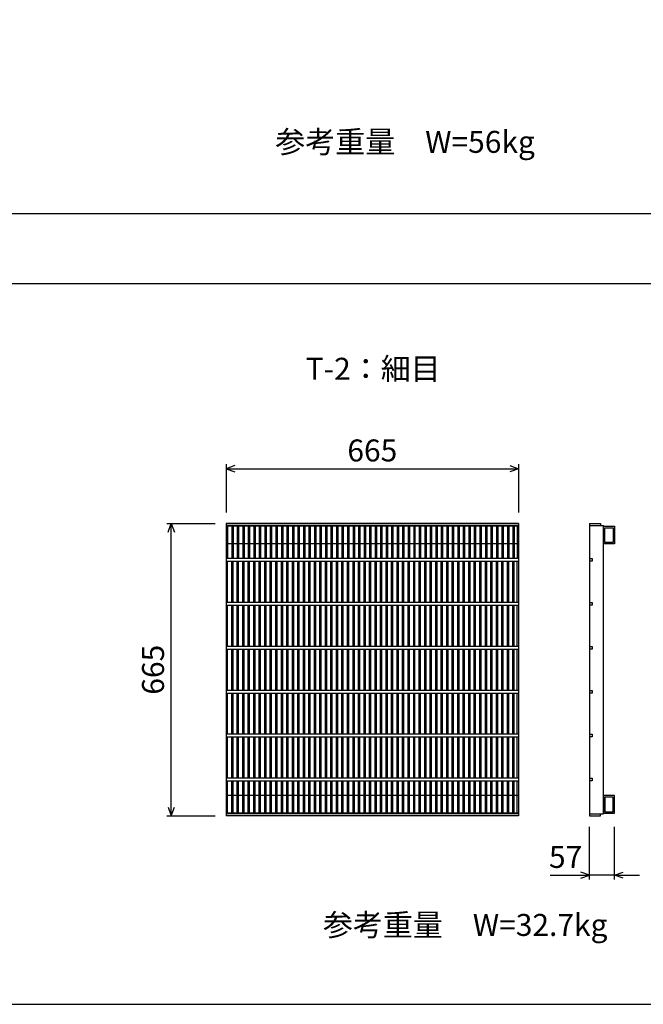
# Model space of a CAD drawing. Extents: x 0 to 25200, y 0 to 17820.
# Drawn here: x 16927 to 18346, y 6037 to 8277 of the extents above; entities that cross this region are included whole.
import ezdxf
from ezdxf.enums import TextEntityAlignment as Align

# ---------------------------------------------------------------- set-up
doc = ezdxf.new("R2010")
doc.units = 0
doc.header["$LTSCALE"] = 30
doc.header["$MEASUREMENT"] = 0
for name, color, linetype in [('DIM', 7, 'CONTINUOUS'), ('HATCH', 6, 'CONTINUOUS'), ('TXT', 7, 'CONTINUOUS')]:
    doc.layers.add(name, color=color, linetype=linetype)

msp = doc.modelspace()

# ---------------------------------------------------------------- linework, layer by layer
at = {"layer": 'DIM', "linetype": 'Continuous'}
for p, q in [((15468.5, 7836.6), (21968.5, 7836.6)), ((15468.5, 7676.6), (21968.5, 7676.6)), ((17396.9, 7265.5), (17396.9, 7155.5)), ((17416.4, 7262.6), (17396.9, 7255.5)), ((18042.5, 7262.6), (18061.9, 7255.5)), ((18061.9, 7265.5), (18061.9, 7155.5)), ((17396.9, 7255.5), (18061.9, 7255.5)), ((17396.9, 7255.5), (17416.4, 7248.4)), ((18061.9, 7255.5), (18042.5, 7248.4)), ((17261.9, 7130.5), (17371.9, 7130.5)), ((17264.8, 7111.1), (17271.9, 7130.5)), ((17271.9, 6465.5), (17271.9, 7130.5)), ((17271.9, 7130.5), (17279, 7111.1)), ((17264.8, 6485), (17271.9, 6465.5)), ((17271.9, 6465.5), (17279, 6485)), ((17261.9, 6465.5), (17371.9, 6465.5)), ((18223.4, 6320.5), (18223.4, 6440.5)), ((18280.4, 6320.5), (18280.4, 6440.5)), ((18134.3, 6330.5), (18223.4, 6330.5)), ((18223.4, 6330.5), (18204, 6337.6)), ((18204, 6323.4), (18223.4, 6330.5)), ((18280.4, 6330.5), (18223.4, 6330.5)), ((18280.4, 6330.5), (18299.9, 6337.6)), ((18280.4, 6330.5), (18337.5, 6330.5)), ((18299.9, 6323.4), (18280.4, 6330.5))]:
    msp.add_line(p, q, dxfattribs=at)
msp.add_lwpolyline([(15468.5, 6036.6), (21968.5, 6036.6), (21968.5, 10536.6), (15468.5, 10536.6)], close=True, dxfattribs=at)
at = {"layer": 'HATCH'}
for p, q in [((17396.9, 7130.5), (17396.9, 6465.5)), ((18061.9, 7130.5), (17396.9, 7130.5)), ((18061.9, 7126), (17396.9, 7126)), ((17399.9, 7126), (17399.9, 7051)), ((17409.5, 7126), (17409.5, 7051)), ((17412.5, 7126), (17412.5, 7051)), ((17422, 7126), (17422, 7051)), ((17425, 7126), (17425, 7051)), ((17434.6, 7126), (17434.6, 7051)), ((17437.6, 7126), (17437.6, 7051)), ((17447.1, 7126), (17447.1, 7051)), ((17450.1, 7126), (17450.1, 7051)), ((17459.7, 7126), (17459.7, 7051)), ((17462.7, 7126), (17462.7, 7051)), ((17472.2, 7126), (17472.2, 7051)), ((17475.2, 7126), (17475.2, 7051)), ((17484.7, 7126), (17484.7, 7051)), ((17487.7, 7126), (17487.7, 7051)), ((17497.3, 7126), (17497.3, 7051)), ((17500.3, 7126), (17500.3, 7051)), ((17509.8, 7126), (17509.8, 7051)), ((17512.8, 7126), (17512.8, 7051)), ((17522.4, 7126), (17522.4, 7051)), ((17525.4, 7126), (17525.4, 7051)), ((17534.9, 7126), (17534.9, 7051)), ((17537.9, 7126), (17537.9, 7051)), ((17547.5, 7126), (17547.5, 7051)), ((17550.5, 7126), (17550.5, 7051)), ((17560, 7126), (17560, 7051)), ((17563, 7126), (17563, 7051)), ((17572.6, 7126), (17572.6, 7051)), ((17575.6, 7126), (17575.6, 7051)), ((17585.1, 7126), (17585.1, 7051)), ((17588.1, 7126), (17588.1, 7051)), ((17597.7, 7126), (17597.7, 7051)), ((17600.7, 7126), (17600.7, 7051)), ((17610.2, 7126), (17610.2, 7051)), ((17613.2, 7126), (17613.2, 7051)), ((17622.8, 7126), (17622.8, 7051)), ((17625.8, 7126), (17625.8, 7051)), ((17635.3, 7126), (17635.3, 7051)), ((17638.3, 7126), (17638.3, 7051)), ((17647.9, 7126), (17647.9, 7051)), ((17650.9, 7126), (17650.9, 7051)), ((17660.4, 7126), (17660.4, 7051)), ((17663.4, 7126), (17663.4, 7051)), ((17673, 7126), (17673, 7051)), ((17676, 7126), (17676, 7051)), ((17685.5, 7126), (17685.5, 7051)), ((17688.5, 7126), (17688.5, 7051)), ((17698, 7126), (17698, 7051)), ((17701, 7126), (17701, 7051)), ((17710.6, 7126), (17710.6, 7051)), ((17713.6, 7126), (17713.6, 7051)), ((17723.1, 7126), (17723.1, 7051)), ((17726.1, 7126), (17726.1, 7051)), ((17735.7, 7126), (17735.7, 7051)), ((17738.7, 7126), (17738.7, 7051)), ((17748.2, 7126), (17748.2, 7051)), ((17751.2, 7126), (17751.2, 7051)), ((17760.8, 7126), (17760.8, 7051)), ((17763.8, 7126), (17763.8, 7051)), ((17773.3, 7126), (17773.3, 7051)), ((17776.3, 7126), (17776.3, 7051)), ((17785.9, 7126), (17785.9, 7051)), ((17788.9, 7126), (17788.9, 7051)), ((17798.4, 7126), (17798.4, 7051)), ((17801.4, 7126), (17801.4, 7051)), ((17811, 7126), (17811, 7051)), ((17814, 7126), (17814, 7051)), ((17823.5, 7126), (17823.5, 7051)), ((17826.5, 7126), (17826.5, 7051)), ((17836.1, 7126), (17836.1, 7051)), ((17839.1, 7126), (17839.1, 7051)), ((17848.6, 7126), (17848.6, 7051)), ((17851.6, 7126), (17851.6, 7051)), ((17861.2, 7126), (17861.2, 7051)), ((17864.2, 7126), (17864.2, 7051)), ((17873.7, 7126), (17873.7, 7051)), ((17876.7, 7126), (17876.7, 7051)), ((17886.3, 7126), (17886.3, 7051)), ((17889.3, 7126), (17889.3, 7051)), ((17898.8, 7126), (17898.8, 7051)), ((17901.8, 7126), (17901.8, 7051)), ((17911.3, 7126), (17911.3, 7051)), ((17914.3, 7126), (17914.3, 7051)), ((17923.9, 7126), (17923.9, 7051)), ((17926.9, 7126), (17926.9, 7051)), ((17936.4, 7126), (17936.4, 7051)), ((17939.4, 7126), (17939.4, 7051)), ((17949, 7126), (17949, 7051)), ((17952, 7126), (17952, 7051)), ((17961.5, 7126), (17961.5, 7051)), ((17964.5, 7126), (17964.5, 7051)), ((17974.1, 7126), (17974.1, 7051)), ((17977.1, 7126), (17977.1, 7051)), ((17986.6, 7126), (17986.6, 7051)), ((17989.6, 7126), (17989.6, 7051)), ((17999.2, 7126), (17999.2, 7051)), ((18002.2, 7126), (18002.2, 7051)), ((18011.7, 7126), (18011.7, 7051)), ((18014.7, 7126), (18014.7, 7051)), ((18024.3, 7126), (18024.3, 7051)), ((18027.3, 7126), (18027.3, 7051)), ((18036.8, 7126), (18036.8, 7051)), ((18039.8, 7126), (18039.8, 7051)), ((18049.4, 7126), (18049.4, 7051)), ((18052.4, 7126), (18052.4, 7051)), ((18058.9, 7126), (18058.9, 7051)), ((18061.9, 7130.5), (18061.9, 6465.5)), ((18223.4, 7130.5), (18223.4, 6465.5)), ((18223.4, 7130.5), (18248.4, 7130.5)), ((18223.4, 7126), (18255.4, 7126)), ((18248.4, 7130.5), (18248.4, 7126)), ((18255.4, 6470), (18255.4, 7126)), ((17409.5, 7124.5), (17399.9, 7124.5)), ((17422, 7124.5), (17412.5, 7124.5)), ((17434.6, 7124.5), (17425, 7124.5)), ((17447.1, 7124.5), (17437.6, 7124.5)), ((17459.7, 7124.5), (17450.1, 7124.5)), ((17472.2, 7124.5), (17462.7, 7124.5)), ((17484.7, 7124.5), (17475.2, 7124.5)), ((17497.3, 7124.5), (17487.7, 7124.5)), ((17509.8, 7124.5), (17500.3, 7124.5)), ((17522.4, 7124.5), (17512.8, 7124.5)), ((17534.9, 7124.5), (17525.4, 7124.5)), ((17547.5, 7124.5), (17537.9, 7124.5)), ((17560, 7124.5), (17550.5, 7124.5)), ((17572.6, 7124.5), (17563, 7124.5)), ((17585.1, 7124.5), (17575.6, 7124.5)), ((17597.7, 7124.5), (17588.1, 7124.5)), ((17610.2, 7124.5), (17600.7, 7124.5)), ((17622.8, 7124.5), (17613.2, 7124.5)), ((17635.3, 7124.5), (17625.8, 7124.5)), ((17647.9, 7124.5), (17638.3, 7124.5)), ((17660.4, 7124.5), (17650.9, 7124.5)), ((17673, 7124.5), (17663.4, 7124.5)), ((17685.5, 7124.5), (17676, 7124.5)), ((17698, 7124.5), (17688.5, 7124.5)), ((17710.6, 7124.5), (17701, 7124.5)), ((17723.1, 7124.5), (17713.6, 7124.5)), ((17735.7, 7124.5), (17726.1, 7124.5)), ((17748.2, 7124.5), (17738.7, 7124.5)), ((17760.8, 7124.5), (17751.2, 7124.5)), ((17773.3, 7124.5), (17763.8, 7124.5)), ((17785.9, 7124.5), (17776.3, 7124.5)), ((17798.4, 7124.5), (17788.9, 7124.5)), ((17811, 7124.5), (17801.4, 7124.5)), ((17823.5, 7124.5), (17814, 7124.5)), ((17836.1, 7124.5), (17826.5, 7124.5)), ((17848.6, 7124.5), (17839.1, 7124.5)), ((17861.2, 7124.5), (17851.6, 7124.5)), ((17873.7, 7124.5), (17864.2, 7124.5)), ((17886.3, 7124.5), (17876.7, 7124.5)), ((17898.8, 7124.5), (17889.3, 7124.5)), ((17911.3, 7124.5), (17901.8, 7124.5)), ((17923.9, 7124.5), (17914.3, 7124.5)), ((17936.4, 7124.5), (17926.9, 7124.5)), ((17949, 7124.5), (17939.4, 7124.5)), ((17961.5, 7124.5), (17952, 7124.5)), ((17974.1, 7124.5), (17964.5, 7124.5)), ((17986.6, 7124.5), (17977.1, 7124.5)), ((17999.2, 7124.5), (17989.6, 7124.5)), ((18011.7, 7124.5), (18002.2, 7124.5)), ((18024.3, 7124.5), (18014.7, 7124.5)), ((18036.8, 7124.5), (18027.3, 7124.5)), ((18049.4, 7124.5), (18039.8, 7124.5)), ((18061.9, 7124.5), (18052.4, 7124.5)), ((18255.4, 7124.5), (18280.4, 7124.5)), ((18255.4, 7084.5), (18255.4, 7124.5)), ((18258.6, 7121.3), (18277.2, 7121.3)), ((18258.6, 7087.7), (18258.6, 7121.3)), ((18277.2, 7121.3), (18277.2, 7087.7)), ((18280.4, 7124.5), (18280.4, 7084.5)), ((17409.5, 7084.5), (17399.9, 7084.5)), ((17422, 7084.5), (17412.5, 7084.5)), ((17434.6, 7084.5), (17425, 7084.5)), ((17447.1, 7084.5), (17437.6, 7084.5)), ((17459.7, 7084.5), (17450.1, 7084.5)), ((17472.2, 7084.5), (17462.7, 7084.5)), ((17484.7, 7084.5), (17475.2, 7084.5)), ((17497.3, 7084.5), (17487.7, 7084.5)), ((17509.8, 7084.5), (17500.3, 7084.5)), ((17522.4, 7084.5), (17512.8, 7084.5)), ((17534.9, 7084.5), (17525.4, 7084.5)), ((17547.5, 7084.5), (17537.9, 7084.5)), ((17560, 7084.5), (17550.5, 7084.5)), ((17572.6, 7084.5), (17563, 7084.5)), ((17585.1, 7084.5), (17575.6, 7084.5)), ((17597.7, 7084.5), (17588.1, 7084.5)), ((17610.2, 7084.5), (17600.7, 7084.5)), ((17622.8, 7084.5), (17613.2, 7084.5)), ((17635.3, 7084.5), (17625.8, 7084.5)), ((17647.9, 7084.5), (17638.3, 7084.5)), ((17660.4, 7084.5), (17650.9, 7084.5)), ((17673, 7084.5), (17663.4, 7084.5)), ((17685.5, 7084.5), (17676, 7084.5)), ((17698, 7084.5), (17688.5, 7084.5)), ((17710.6, 7084.5), (17701, 7084.5)), ((17723.1, 7084.5), (17713.6, 7084.5)), ((17735.7, 7084.5), (17726.1, 7084.5)), ((17748.2, 7084.5), (17738.7, 7084.5)), ((17760.8, 7084.5), (17751.2, 7084.5)), ((17773.3, 7084.5), (17763.8, 7084.5)), ((17785.9, 7084.5), (17776.3, 7084.5)), ((17798.4, 7084.5), (17788.9, 7084.5)), ((17811, 7084.5), (17801.4, 7084.5)), ((17823.5, 7084.5), (17814, 7084.5)), ((17836.1, 7084.5), (17826.5, 7084.5)), ((17848.6, 7084.5), (17839.1, 7084.5)), ((17861.2, 7084.5), (17851.6, 7084.5)), ((17873.7, 7084.5), (17864.2, 7084.5)), ((17886.3, 7084.5), (17876.7, 7084.5)), ((17898.8, 7084.5), (17889.3, 7084.5)), ((17911.3, 7084.5), (17901.8, 7084.5)), ((17923.9, 7084.5), (17914.3, 7084.5)), ((17936.4, 7084.5), (17926.9, 7084.5)), ((17949, 7084.5), (17939.4, 7084.5)), ((17961.5, 7084.5), (17952, 7084.5)), ((17974.1, 7084.5), (17964.5, 7084.5)), ((17986.6, 7084.5), (17977.1, 7084.5)), ((17999.2, 7084.5), (17989.6, 7084.5)), ((18011.7, 7084.5), (18002.2, 7084.5)), ((18024.3, 7084.5), (18014.7, 7084.5)), ((18036.8, 7084.5), (18027.3, 7084.5)), ((18049.4, 7084.5), (18039.8, 7084.5)), ((18061.9, 7084.5), (18052.4, 7084.5)), ((18280.4, 7084.5), (18255.4, 7084.5)), ((18277.2, 7087.7), (18258.6, 7087.7)), ((18061.9, 7051), (17396.9, 7051)), ((17396.9, 7045), (18061.9, 7045)), ((17399.9, 6951), (17399.9, 7045)), ((17409.5, 6951), (17409.5, 7045)), ((17412.5, 6951), (17412.5, 7045)), ((17422, 6951), (17422, 7045)), ((17425, 6951), (17425, 7045)), ((17434.6, 6951), (17434.6, 7045)), ((17437.6, 6951), (17437.6, 7045)), ((17447.1, 6951), (17447.1, 7045)), ((17450.1, 6951), (17450.1, 7045)), ((17459.7, 6951), (17459.7, 7045)), ((17462.7, 6951), (17462.7, 7045)), ((17472.2, 6951), (17472.2, 7045)), ((17475.2, 6951), (17475.2, 7045)), ((17484.7, 6951), (17484.7, 7045)), ((17487.7, 6951), (17487.7, 7045)), ((17497.3, 6951), (17497.3, 7045)), ((17500.3, 6951), (17500.3, 7045)), ((17509.8, 6951), (17509.8, 7045)), ((17512.8, 6951), (17512.8, 7045)), ((17522.4, 6951), (17522.4, 7045)), ((17525.4, 6951), (17525.4, 7045)), ((17534.9, 6951), (17534.9, 7045)), ((17537.9, 6951), (17537.9, 7045)), ((17547.5, 6951), (17547.5, 7045)), ((17550.5, 6951), (17550.5, 7045)), ((17560, 6951), (17560, 7045)), ((17563, 6951), (17563, 7045)), ((17572.6, 6951), (17572.6, 7045)), ((17575.6, 6951), (17575.6, 7045)), ((17585.1, 6951), (17585.1, 7045)), ((17588.1, 6951), (17588.1, 7045)), ((17597.7, 6951), (17597.7, 7045)), ((17600.7, 6951), (17600.7, 7045)), ((17610.2, 6951), (17610.2, 7045)), ((17613.2, 6951), (17613.2, 7045)), ((17622.8, 6951), (17622.8, 7045)), ((17625.8, 6951), (17625.8, 7045)), ((17635.3, 6951), (17635.3, 7045)), ((17638.3, 6951), (17638.3, 7045)), ((17647.9, 6951), (17647.9, 7045)), ((17650.9, 6951), (17650.9, 7045)), ((17660.4, 6951), (17660.4, 7045)), ((17663.4, 6951), (17663.4, 7045)), ((17673, 6951), (17673, 7045)), ((17676, 6951), (17676, 7045)), ((17685.5, 6951), (17685.5, 7045)), ((17688.5, 6951), (17688.5, 7045)), ((17698, 6951), (17698, 7045)), ((17701, 6951), (17701, 7045)), ((17710.6, 6951), (17710.6, 7045)), ((17713.6, 6951), (17713.6, 7045)), ((17723.1, 6951), (17723.1, 7045)), ((17726.1, 6951), (17726.1, 7045)), ((17735.7, 6951), (17735.7, 7045)), ((17738.7, 6951), (17738.7, 7045)), ((17748.2, 6951), (17748.2, 7045)), ((17751.2, 6951), (17751.2, 7045)), ((17760.8, 6951), (17760.8, 7045)), ((17763.8, 6951), (17763.8, 7045)), ((17773.3, 6951), (17773.3, 7045)), ((17776.3, 6951), (17776.3, 7045)), ((17785.9, 6951), (17785.9, 7045)), ((17788.9, 6951), (17788.9, 7045)), ((17798.4, 6951), (17798.4, 7045)), ((17801.4, 6951), (17801.4, 7045)), ((17811, 6951), (17811, 7045)), ((17814, 6951), (17814, 7045)), ((17823.5, 6951), (17823.5, 7045)), ((17826.5, 6951), (17826.5, 7045)), ((17836.1, 6951), (17836.1, 7045)), ((17839.1, 6951), (17839.1, 7045)), ((17848.6, 6951), (17848.6, 7045)), ((17851.6, 6951), (17851.6, 7045)), ((17861.2, 6951), (17861.2, 7045)), ((17864.2, 6951), (17864.2, 7045)), ((17873.7, 6951), (17873.7, 7045)), ((17876.7, 6951), (17876.7, 7045)), ((17886.3, 6951), (17886.3, 7045)), ((17889.3, 6951), (17889.3, 7045)), ((17898.8, 6951), (17898.8, 7045)), ((17901.8, 6951), (17901.8, 7045)), ((17911.3, 6951), (17911.3, 7045)), ((17914.3, 6951), (17914.3, 7045)), ((17923.9, 6951), (17923.9, 7045)), ((17926.9, 6951), (17926.9, 7045)), ((17936.4, 6951), (17936.4, 7045)), ((17939.4, 6951), (17939.4, 7045)), ((17949, 6951), (17949, 7045)), ((17952, 6951), (17952, 7045)), ((17961.5, 6951), (17961.5, 7045)), ((17964.5, 6951), (17964.5, 7045)), ((17974.1, 6951), (17974.1, 7045)), ((17977.1, 6951), (17977.1, 7045)), ((17986.6, 6951), (17986.6, 7045)), ((17989.6, 6951), (17989.6, 7045)), ((17999.2, 6951), (17999.2, 7045)), ((18002.2, 6951), (18002.2, 7045)), ((18011.7, 6951), (18011.7, 7045)), ((18014.7, 6951), (18014.7, 7045)), ((18024.3, 6951), (18024.3, 7045)), ((18027.3, 6951), (18027.3, 7045)), ((18036.8, 6951), (18036.8, 7045)), ((18039.8, 6951), (18039.8, 7045)), ((18049.4, 6951), (18049.4, 7045)), ((18052.4, 6951), (18052.4, 7045)), ((18058.9, 6951), (18058.9, 7045)), ((18223.4, 7051), (18229.4, 7051)), ((18229.4, 7045), (18223.4, 7045)), ((18229.4, 7051), (18229.4, 7045)), ((18061.9, 6951), (17396.9, 6951)), ((18223.4, 6951), (18229.4, 6951)), ((18229.4, 6951), (18229.4, 6945)), ((17396.9, 6945), (18061.9, 6945)), ((17399.9, 6851), (17399.9, 6945)), ((17409.5, 6851), (17409.5, 6945)), ((17412.5, 6851), (17412.5, 6945)), ((17422, 6851), (17422, 6945)), ((17425, 6851), (17425, 6945)), ((17434.6, 6851), (17434.6, 6945)), ((17437.6, 6851), (17437.6, 6945)), ((17447.1, 6851), (17447.1, 6945)), ((17450.1, 6851), (17450.1, 6945)), ((17459.7, 6851), (17459.7, 6945)), ((17462.7, 6851), (17462.7, 6945)), ((17472.2, 6851), (17472.2, 6945)), ((17475.2, 6851), (17475.2, 6945)), ((17484.7, 6851), (17484.7, 6945)), ((17487.7, 6851), (17487.7, 6945)), ((17497.3, 6851), (17497.3, 6945)), ((17500.3, 6851), (17500.3, 6945)), ((17509.8, 6851), (17509.8, 6945)), ((17512.8, 6851), (17512.8, 6945)), ((17522.4, 6851), (17522.4, 6945)), ((17525.4, 6851), (17525.4, 6945)), ((17534.9, 6851), (17534.9, 6945)), ((17537.9, 6851), (17537.9, 6945)), ((17547.5, 6851), (17547.5, 6945)), ((17550.5, 6851), (17550.5, 6945)), ((17560, 6851), (17560, 6945)), ((17563, 6851), (17563, 6945)), ((17572.6, 6851), (17572.6, 6945)), ((17575.6, 6851), (17575.6, 6945)), ((17585.1, 6851), (17585.1, 6945)), ((17588.1, 6851), (17588.1, 6945)), ((17597.7, 6851), (17597.7, 6945)), ((17600.7, 6851), (17600.7, 6945)), ((17610.2, 6851), (17610.2, 6945)), ((17613.2, 6851), (17613.2, 6945)), ((17622.8, 6851), (17622.8, 6945)), ((17625.8, 6851), (17625.8, 6945)), ((17635.3, 6851), (17635.3, 6945)), ((17638.3, 6851), (17638.3, 6945)), ((17647.9, 6851), (17647.9, 6945)), ((17650.9, 6851), (17650.9, 6945)), ((17660.4, 6851), (17660.4, 6945)), ((17663.4, 6851), (17663.4, 6945)), ((17673, 6851), (17673, 6945)), ((17676, 6851), (17676, 6945)), ((17685.5, 6851), (17685.5, 6945)), ((17688.5, 6851), (17688.5, 6945)), ((17698, 6851), (17698, 6945)), ((17701, 6851), (17701, 6945)), ((17710.6, 6851), (17710.6, 6945)), ((17713.6, 6851), (17713.6, 6945)), ((17723.1, 6851), (17723.1, 6945)), ((17726.1, 6851), (17726.1, 6945)), ((17735.7, 6851), (17735.7, 6945)), ((17738.7, 6851), (17738.7, 6945)), ((17748.2, 6851), (17748.2, 6945)), ((17751.2, 6851), (17751.2, 6945)), ((17760.8, 6851), (17760.8, 6945)), ((17763.8, 6851), (17763.8, 6945)), ((17773.3, 6851), (17773.3, 6945)), ((17776.3, 6851), (17776.3, 6945)), ((17785.9, 6851), (17785.9, 6945)), ((17788.9, 6851), (17788.9, 6945)), ((17798.4, 6851), (17798.4, 6945)), ((17801.4, 6851), (17801.4, 6945)), ((17811, 6851), (17811, 6945)), ((17814, 6851), (17814, 6945)), ((17823.5, 6851), (17823.5, 6945)), ((17826.5, 6851), (17826.5, 6945)), ((17836.1, 6851), (17836.1, 6945)), ((17839.1, 6851), (17839.1, 6945)), ((17848.6, 6851), (17848.6, 6945)), ((17851.6, 6851), (17851.6, 6945)), ((17861.2, 6851), (17861.2, 6945)), ((17864.2, 6851), (17864.2, 6945)), ((17873.7, 6851), (17873.7, 6945)), ((17876.7, 6851), (17876.7, 6945)), ((17886.3, 6851), (17886.3, 6945)), ((17889.3, 6851), (17889.3, 6945)), ((17898.8, 6851), (17898.8, 6945)), ((17901.8, 6851), (17901.8, 6945)), ((17911.3, 6851), (17911.3, 6945)), ((17914.3, 6851), (17914.3, 6945)), ((17923.9, 6851), (17923.9, 6945)), ((17926.9, 6851), (17926.9, 6945)), ((17936.4, 6851), (17936.4, 6945)), ((17939.4, 6851), (17939.4, 6945)), ((17949, 6851), (17949, 6945)), ((17952, 6851), (17952, 6945)), ((17961.5, 6851), (17961.5, 6945)), ((17964.5, 6851), (17964.5, 6945)), ((17974.1, 6851), (17974.1, 6945)), ((17977.1, 6851), (17977.1, 6945)), ((17986.6, 6851), (17986.6, 6945)), ((17989.6, 6851), (17989.6, 6945)), ((17999.2, 6851), (17999.2, 6945)), ((18002.2, 6851), (18002.2, 6945)), ((18011.7, 6851), (18011.7, 6945)), ((18014.7, 6851), (18014.7, 6945)), ((18024.3, 6851), (18024.3, 6945)), ((18027.3, 6851), (18027.3, 6945)), ((18036.8, 6851), (18036.8, 6945)), ((18039.8, 6851), (18039.8, 6945)), ((18049.4, 6851), (18049.4, 6945)), ((18052.4, 6851), (18052.4, 6945)), ((18058.9, 6851), (18058.9, 6945)), ((18229.4, 6945), (18223.4, 6945)), ((18061.9, 6851), (17396.9, 6851)), ((17396.9, 6845), (18061.9, 6845)), ((17399.9, 6751), (17399.9, 6845)), ((17409.5, 6751), (17409.5, 6845)), ((17412.5, 6751), (17412.5, 6845)), ((17422, 6751), (17422, 6845)), ((17425, 6751), (17425, 6845)), ((17434.6, 6751), (17434.6, 6845)), ((17437.6, 6751), (17437.6, 6845)), ((17447.1, 6751), (17447.1, 6845)), ((17450.1, 6751), (17450.1, 6845)), ((17459.7, 6751), (17459.7, 6845)), ((17462.7, 6751), (17462.7, 6845)), ((17472.2, 6751), (17472.2, 6845)), ((17475.2, 6751), (17475.2, 6845)), ((17484.7, 6751), (17484.7, 6845)), ((17487.7, 6751), (17487.7, 6845)), ((17497.3, 6751), (17497.3, 6845)), ((17500.3, 6751), (17500.3, 6845)), ((17509.8, 6751), (17509.8, 6845)), ((17512.8, 6751), (17512.8, 6845)), ((17522.4, 6751), (17522.4, 6845)), ((17525.4, 6751), (17525.4, 6845)), ((17534.9, 6751), (17534.9, 6845)), ((17537.9, 6751), (17537.9, 6845)), ((17547.5, 6751), (17547.5, 6845)), ((17550.5, 6751), (17550.5, 6845)), ((17560, 6751), (17560, 6845)), ((17563, 6751), (17563, 6845)), ((17572.6, 6751), (17572.6, 6845)), ((17575.6, 6751), (17575.6, 6845)), ((17585.1, 6751), (17585.1, 6845)), ((17588.1, 6751), (17588.1, 6845)), ((17597.7, 6751), (17597.7, 6845)), ((17600.7, 6751), (17600.7, 6845)), ((17610.2, 6751), (17610.2, 6845)), ((17613.2, 6751), (17613.2, 6845)), ((17622.8, 6751), (17622.8, 6845)), ((17625.8, 6751), (17625.8, 6845)), ((17635.3, 6751), (17635.3, 6845)), ((17638.3, 6751), (17638.3, 6845)), ((17647.9, 6751), (17647.9, 6845)), ((17650.9, 6751), (17650.9, 6845)), ((17660.4, 6751), (17660.4, 6845)), ((17663.4, 6751), (17663.4, 6845)), ((17673, 6751), (17673, 6845)), ((17676, 6751), (17676, 6845)), ((17685.5, 6751), (17685.5, 6845)), ((17688.5, 6751), (17688.5, 6845)), ((17698, 6751), (17698, 6845)), ((17701, 6751), (17701, 6845)), ((17710.6, 6751), (17710.6, 6845)), ((17713.6, 6751), (17713.6, 6845)), ((17723.1, 6751), (17723.1, 6845)), ((17726.1, 6751), (17726.1, 6845)), ((17735.7, 6751), (17735.7, 6845)), ((17738.7, 6751), (17738.7, 6845)), ((17748.2, 6751), (17748.2, 6845)), ((17751.2, 6751), (17751.2, 6845)), ((17760.8, 6751), (17760.8, 6845)), ((17763.8, 6751), (17763.8, 6845)), ((17773.3, 6751), (17773.3, 6845)), ((17776.3, 6751), (17776.3, 6845)), ((17785.9, 6751), (17785.9, 6845)), ((17788.9, 6751), (17788.9, 6845)), ((17798.4, 6751), (17798.4, 6845)), ((17801.4, 6751), (17801.4, 6845)), ((17811, 6751), (17811, 6845)), ((17814, 6751), (17814, 6845)), ((17823.5, 6751), (17823.5, 6845)), ((17826.5, 6751), (17826.5, 6845)), ((17836.1, 6751), (17836.1, 6845)), ((17839.1, 6751), (17839.1, 6845)), ((17848.6, 6751), (17848.6, 6845)), ((17851.6, 6751), (17851.6, 6845)), ((17861.2, 6751), (17861.2, 6845)), ((17864.2, 6751), (17864.2, 6845)), ((17873.7, 6751), (17873.7, 6845)), ((17876.7, 6751), (17876.7, 6845)), ((17886.3, 6751), (17886.3, 6845)), ((17889.3, 6751), (17889.3, 6845)), ((17898.8, 6751), (17898.8, 6845)), ((17901.8, 6751), (17901.8, 6845)), ((17911.3, 6751), (17911.3, 6845)), ((17914.3, 6751), (17914.3, 6845)), ((17923.9, 6751), (17923.9, 6845)), ((17926.9, 6751), (17926.9, 6845)), ((17936.4, 6751), (17936.4, 6845)), ((17939.4, 6751), (17939.4, 6845)), ((17949, 6751), (17949, 6845)), ((17952, 6751), (17952, 6845)), ((17961.5, 6751), (17961.5, 6845)), ((17964.5, 6751), (17964.5, 6845)), ((17974.1, 6751), (17974.1, 6845)), ((17977.1, 6751), (17977.1, 6845)), ((17986.6, 6751), (17986.6, 6845)), ((17989.6, 6751), (17989.6, 6845)), ((17999.2, 6751), (17999.2, 6845)), ((18002.2, 6751), (18002.2, 6845)), ((18011.7, 6751), (18011.7, 6845)), ((18014.7, 6751), (18014.7, 6845)), ((18024.3, 6751), (18024.3, 6845)), ((18027.3, 6751), (18027.3, 6845)), ((18036.8, 6751), (18036.8, 6845)), ((18039.8, 6751), (18039.8, 6845)), ((18049.4, 6751), (18049.4, 6845)), ((18052.4, 6751), (18052.4, 6845)), ((18058.9, 6751), (18058.9, 6845)), ((18223.4, 6851), (18229.4, 6851)), ((18229.4, 6845), (18223.4, 6845)), ((18229.4, 6851), (18229.4, 6845)), ((18061.9, 6751), (17396.9, 6751)), ((17396.9, 6745), (18061.9, 6745)), ((17399.9, 6651), (17399.9, 6745)), ((17409.5, 6651), (17409.5, 6745)), ((17412.5, 6651), (17412.5, 6745)), ((17422, 6651), (17422, 6745)), ((17425, 6651), (17425, 6745)), ((17434.6, 6651), (17434.6, 6745)), ((17437.6, 6651), (17437.6, 6745)), ((17447.1, 6651), (17447.1, 6745)), ((17450.1, 6651), (17450.1, 6745)), ((17459.7, 6651), (17459.7, 6745)), ((17462.7, 6651), (17462.7, 6745)), ((17472.2, 6651), (17472.2, 6745)), ((17475.2, 6651), (17475.2, 6745)), ((17484.7, 6651), (17484.7, 6745)), ((17487.7, 6651), (17487.7, 6745)), ((17497.3, 6651), (17497.3, 6745)), ((17500.3, 6651), (17500.3, 6745)), ((17509.8, 6651), (17509.8, 6745)), ((17512.8, 6651), (17512.8, 6745)), ((17522.4, 6651), (17522.4, 6745)), ((17525.4, 6651), (17525.4, 6745)), ((17534.9, 6651), (17534.9, 6745)), ((17537.9, 6651), (17537.9, 6745)), ((17547.5, 6651), (17547.5, 6745)), ((17550.5, 6651), (17550.5, 6745)), ((17560, 6651), (17560, 6745)), ((17563, 6651), (17563, 6745)), ((17572.6, 6651), (17572.6, 6745)), ((17575.6, 6651), (17575.6, 6745)), ((17585.1, 6651), (17585.1, 6745)), ((17588.1, 6651), (17588.1, 6745)), ((17597.7, 6651), (17597.7, 6745)), ((17600.7, 6651), (17600.7, 6745)), ((17610.2, 6651), (17610.2, 6745)), ((17613.2, 6651), (17613.2, 6745)), ((17622.8, 6651), (17622.8, 6745)), ((17625.8, 6651), (17625.8, 6745)), ((17635.3, 6651), (17635.3, 6745)), ((17638.3, 6651), (17638.3, 6745)), ((17647.9, 6651), (17647.9, 6745)), ((17650.9, 6651), (17650.9, 6745)), ((17660.4, 6651), (17660.4, 6745)), ((17663.4, 6651), (17663.4, 6745)), ((17673, 6651), (17673, 6745)), ((17676, 6651), (17676, 6745)), ((17685.5, 6651), (17685.5, 6745)), ((17688.5, 6651), (17688.5, 6745)), ((17698, 6651), (17698, 6745)), ((17701, 6651), (17701, 6745)), ((17710.6, 6651), (17710.6, 6745)), ((17713.6, 6651), (17713.6, 6745)), ((17723.1, 6651), (17723.1, 6745)), ((17726.1, 6651), (17726.1, 6745)), ((17735.7, 6651), (17735.7, 6745)), ((17738.7, 6651), (17738.7, 6745)), ((17748.2, 6651), (17748.2, 6745)), ((17751.2, 6651), (17751.2, 6745)), ((17760.8, 6651), (17760.8, 6745)), ((17763.8, 6651), (17763.8, 6745)), ((17773.3, 6651), (17773.3, 6745)), ((17776.3, 6651), (17776.3, 6745)), ((17785.9, 6651), (17785.9, 6745)), ((17788.9, 6651), (17788.9, 6745)), ((17798.4, 6651), (17798.4, 6745)), ((17801.4, 6651), (17801.4, 6745)), ((17811, 6651), (17811, 6745)), ((17814, 6651), (17814, 6745)), ((17823.5, 6651), (17823.5, 6745)), ((17826.5, 6651), (17826.5, 6745)), ((17836.1, 6651), (17836.1, 6745)), ((17839.1, 6651), (17839.1, 6745)), ((17848.6, 6651), (17848.6, 6745)), ((17851.6, 6651), (17851.6, 6745)), ((17861.2, 6651), (17861.2, 6745)), ((17864.2, 6651), (17864.2, 6745)), ((17873.7, 6651), (17873.7, 6745)), ((17876.7, 6651), (17876.7, 6745)), ((17886.3, 6651), (17886.3, 6745)), ((17889.3, 6651), (17889.3, 6745)), ((17898.8, 6651), (17898.8, 6745)), ((17901.8, 6651), (17901.8, 6745)), ((17911.3, 6651), (17911.3, 6745)), ((17914.3, 6651), (17914.3, 6745)), ((17923.9, 6651), (17923.9, 6745)), ((17926.9, 6651), (17926.9, 6745)), ((17936.4, 6651), (17936.4, 6745)), ((17939.4, 6651), (17939.4, 6745)), ((17949, 6651), (17949, 6745)), ((17952, 6651), (17952, 6745)), ((17961.5, 6651), (17961.5, 6745)), ((17964.5, 6651), (17964.5, 6745)), ((17974.1, 6651), (17974.1, 6745)), ((17977.1, 6651), (17977.1, 6745)), ((17986.6, 6651), (17986.6, 6745)), ((17989.6, 6651), (17989.6, 6745)), ((17999.2, 6651), (17999.2, 6745)), ((18002.2, 6651), (18002.2, 6745)), ((18011.7, 6651), (18011.7, 6745)), ((18014.7, 6651), (18014.7, 6745)), ((18024.3, 6651), (18024.3, 6745)), ((18027.3, 6651), (18027.3, 6745)), ((18036.8, 6651), (18036.8, 6745)), ((18039.8, 6651), (18039.8, 6745)), ((18049.4, 6651), (18049.4, 6745)), ((18052.4, 6651), (18052.4, 6745)), ((18058.9, 6651), (18058.9, 6745)), ((18223.4, 6751), (18229.4, 6751)), ((18229.4, 6745), (18223.4, 6745)), ((18229.4, 6751), (18229.4, 6745)), ((18061.9, 6651), (17396.9, 6651)), ((17396.9, 6645), (18061.9, 6645)), ((17399.9, 6551), (17399.9, 6645)), ((17409.5, 6551), (17409.5, 6645)), ((17412.5, 6551), (17412.5, 6645)), ((17422, 6551), (17422, 6645)), ((17425, 6551), (17425, 6645)), ((17434.6, 6551), (17434.6, 6645)), ((17437.6, 6551), (17437.6, 6645)), ((17447.1, 6551), (17447.1, 6645)), ((17450.1, 6551), (17450.1, 6645)), ((17459.7, 6551), (17459.7, 6645)), ((17462.7, 6551), (17462.7, 6645)), ((17472.2, 6551), (17472.2, 6645)), ((17475.2, 6551), (17475.2, 6645)), ((17484.7, 6551), (17484.7, 6645)), ((17487.7, 6551), (17487.7, 6645)), ((17497.3, 6551), (17497.3, 6645)), ((17500.3, 6551), (17500.3, 6645)), ((17509.8, 6551), (17509.8, 6645)), ((17512.8, 6551), (17512.8, 6645)), ((17522.4, 6551), (17522.4, 6645)), ((17525.4, 6551), (17525.4, 6645)), ((17534.9, 6551), (17534.9, 6645)), ((17537.9, 6551), (17537.9, 6645)), ((17547.5, 6551), (17547.5, 6645)), ((17550.5, 6551), (17550.5, 6645)), ((17560, 6551), (17560, 6645)), ((17563, 6551), (17563, 6645)), ((17572.6, 6551), (17572.6, 6645)), ((17575.6, 6551), (17575.6, 6645)), ((17585.1, 6551), (17585.1, 6645)), ((17588.1, 6551), (17588.1, 6645)), ((17597.7, 6551), (17597.7, 6645)), ((17600.7, 6551), (17600.7, 6645)), ((17610.2, 6551), (17610.2, 6645)), ((17613.2, 6551), (17613.2, 6645)), ((17622.8, 6551), (17622.8, 6645)), ((17625.8, 6551), (17625.8, 6645)), ((17635.3, 6551), (17635.3, 6645)), ((17638.3, 6551), (17638.3, 6645)), ((17647.9, 6551), (17647.9, 6645)), ((17650.9, 6551), (17650.9, 6645)), ((17660.4, 6551), (17660.4, 6645)), ((17663.4, 6551), (17663.4, 6645)), ((17673, 6551), (17673, 6645)), ((17676, 6551), (17676, 6645)), ((17685.5, 6551), (17685.5, 6645)), ((17688.5, 6551), (17688.5, 6645)), ((17698, 6551), (17698, 6645)), ((17701, 6551), (17701, 6645)), ((17710.6, 6551), (17710.6, 6645)), ((17713.6, 6551), (17713.6, 6645)), ((17723.1, 6551), (17723.1, 6645)), ((17726.1, 6551), (17726.1, 6645)), ((17735.7, 6551), (17735.7, 6645)), ((17738.7, 6551), (17738.7, 6645)), ((17748.2, 6551), (17748.2, 6645)), ((17751.2, 6551), (17751.2, 6645)), ((17760.8, 6551), (17760.8, 6645)), ((17763.8, 6551), (17763.8, 6645)), ((17773.3, 6551), (17773.3, 6645)), ((17776.3, 6551), (17776.3, 6645)), ((17785.9, 6551), (17785.9, 6645)), ((17788.9, 6551), (17788.9, 6645)), ((17798.4, 6551), (17798.4, 6645)), ((17801.4, 6551), (17801.4, 6645)), ((17811, 6551), (17811, 6645)), ((17814, 6551), (17814, 6645)), ((17823.5, 6551), (17823.5, 6645)), ((17826.5, 6551), (17826.5, 6645)), ((17836.1, 6551), (17836.1, 6645)), ((17839.1, 6551), (17839.1, 6645)), ((17848.6, 6551), (17848.6, 6645)), ((17851.6, 6551), (17851.6, 6645)), ((17861.2, 6551), (17861.2, 6645)), ((17864.2, 6551), (17864.2, 6645)), ((17873.7, 6551), (17873.7, 6645)), ((17876.7, 6551), (17876.7, 6645)), ((17886.3, 6551), (17886.3, 6645)), ((17889.3, 6551), (17889.3, 6645)), ((17898.8, 6551), (17898.8, 6645)), ((17901.8, 6551), (17901.8, 6645)), ((17911.3, 6551), (17911.3, 6645)), ((17914.3, 6551), (17914.3, 6645)), ((17923.9, 6551), (17923.9, 6645)), ((17926.9, 6551), (17926.9, 6645)), ((17936.4, 6551), (17936.4, 6645)), ((17939.4, 6551), (17939.4, 6645)), ((17949, 6551), (17949, 6645)), ((17952, 6551), (17952, 6645)), ((17961.5, 6551), (17961.5, 6645)), ((17964.5, 6551), (17964.5, 6645)), ((17974.1, 6551), (17974.1, 6645)), ((17977.1, 6551), (17977.1, 6645)), ((17986.6, 6551), (17986.6, 6645)), ((17989.6, 6551), (17989.6, 6645)), ((17999.2, 6551), (17999.2, 6645)), ((18002.2, 6551), (18002.2, 6645)), ((18011.7, 6551), (18011.7, 6645)), ((18014.7, 6551), (18014.7, 6645)), ((18024.3, 6551), (18024.3, 6645)), ((18027.3, 6551), (18027.3, 6645)), ((18036.8, 6551), (18036.8, 6645)), ((18039.8, 6551), (18039.8, 6645)), ((18049.4, 6551), (18049.4, 6645)), ((18052.4, 6551), (18052.4, 6645)), ((18058.9, 6551), (18058.9, 6645)), ((18223.4, 6651), (18229.4, 6651)), ((18229.4, 6645), (18223.4, 6645)), ((18229.4, 6651), (18229.4, 6645)), ((18061.9, 6551), (17396.9, 6551)), ((17396.9, 6545), (18061.9, 6545)), ((17399.9, 6470), (17399.9, 6545)), ((17409.5, 6470), (17409.5, 6545)), ((17412.5, 6470), (17412.5, 6545)), ((17422, 6470), (17422, 6545)), ((17425, 6470), (17425, 6545)), ((17434.6, 6470), (17434.6, 6545)), ((17437.6, 6470), (17437.6, 6545)), ((17447.1, 6470), (17447.1, 6545)), ((17450.1, 6470), (17450.1, 6545)), ((17459.7, 6470), (17459.7, 6545)), ((17462.7, 6470), (17462.7, 6545)), ((17472.2, 6470), (17472.2, 6545)), ((17475.2, 6470), (17475.2, 6545)), ((17484.7, 6470), (17484.7, 6545)), ((17487.7, 6470), (17487.7, 6545)), ((17497.3, 6470), (17497.3, 6545)), ((17500.3, 6470), (17500.3, 6545)), ((17509.8, 6470), (17509.8, 6545)), ((17512.8, 6470), (17512.8, 6545)), ((17522.4, 6470), (17522.4, 6545)), ((17525.4, 6470), (17525.4, 6545)), ((17534.9, 6470), (17534.9, 6545)), ((17537.9, 6470), (17537.9, 6545)), ((17547.5, 6470), (17547.5, 6545)), ((17550.5, 6470), (17550.5, 6545)), ((17560, 6470), (17560, 6545)), ((17563, 6470), (17563, 6545)), ((17572.6, 6470), (17572.6, 6545)), ((17575.6, 6470), (17575.6, 6545)), ((17585.1, 6470), (17585.1, 6545)), ((17588.1, 6470), (17588.1, 6545)), ((17597.7, 6470), (17597.7, 6545)), ((17600.7, 6470), (17600.7, 6545)), ((17610.2, 6470), (17610.2, 6545)), ((17613.2, 6470), (17613.2, 6545)), ((17622.8, 6470), (17622.8, 6545)), ((17625.8, 6470), (17625.8, 6545)), ((17635.3, 6470), (17635.3, 6545)), ((17638.3, 6470), (17638.3, 6545)), ((17647.9, 6470), (17647.9, 6545)), ((17650.9, 6470), (17650.9, 6545)), ((17660.4, 6470), (17660.4, 6545)), ((17663.4, 6470), (17663.4, 6545)), ((17673, 6470), (17673, 6545)), ((17676, 6470), (17676, 6545)), ((17685.5, 6470), (17685.5, 6545)), ((17688.5, 6470), (17688.5, 6545)), ((17698, 6470), (17698, 6545)), ((17701, 6470), (17701, 6545)), ((17710.6, 6470), (17710.6, 6545)), ((17713.6, 6470), (17713.6, 6545)), ((17723.1, 6470), (17723.1, 6545)), ((17726.1, 6470), (17726.1, 6545)), ((17735.7, 6470), (17735.7, 6545)), ((17738.7, 6470), (17738.7, 6545)), ((17748.2, 6470), (17748.2, 6545)), ((17751.2, 6470), (17751.2, 6545)), ((17760.8, 6470), (17760.8, 6545)), ((17763.8, 6470), (17763.8, 6545)), ((17773.3, 6470), (17773.3, 6545)), ((17776.3, 6470), (17776.3, 6545)), ((17785.9, 6470), (17785.9, 6545)), ((17788.9, 6470), (17788.9, 6545)), ((17798.4, 6470), (17798.4, 6545)), ((17801.4, 6470), (17801.4, 6545)), ((17811, 6470), (17811, 6545)), ((17814, 6470), (17814, 6545)), ((17823.5, 6470), (17823.5, 6545)), ((17826.5, 6470), (17826.5, 6545)), ((17836.1, 6470), (17836.1, 6545)), ((17839.1, 6470), (17839.1, 6545)), ((17848.6, 6470), (17848.6, 6545)), ((17851.6, 6470), (17851.6, 6545)), ((17861.2, 6470), (17861.2, 6545)), ((17864.2, 6470), (17864.2, 6545)), ((17873.7, 6470), (17873.7, 6545)), ((17876.7, 6470), (17876.7, 6545)), ((17886.3, 6470), (17886.3, 6545)), ((17889.3, 6470), (17889.3, 6545)), ((17898.8, 6470), (17898.8, 6545)), ((17901.8, 6470), (17901.8, 6545)), ((17911.3, 6470), (17911.3, 6545)), ((17914.3, 6470), (17914.3, 6545)), ((17923.9, 6470), (17923.9, 6545)), ((17926.9, 6470), (17926.9, 6545)), ((17936.4, 6470), (17936.4, 6545)), ((17939.4, 6470), (17939.4, 6545)), ((17949, 6470), (17949, 6545)), ((17952, 6470), (17952, 6545)), ((17961.5, 6470), (17961.5, 6545)), ((17964.5, 6470), (17964.5, 6545)), ((17974.1, 6470), (17974.1, 6545)), ((17977.1, 6470), (17977.1, 6545)), ((17986.6, 6470), (17986.6, 6545)), ((17989.6, 6470), (17989.6, 6545)), ((17999.2, 6470), (17999.2, 6545)), ((18002.2, 6470), (18002.2, 6545)), ((18011.7, 6470), (18011.7, 6545)), ((18014.7, 6470), (18014.7, 6545)), ((18024.3, 6470), (18024.3, 6545)), ((18027.3, 6470), (18027.3, 6545)), ((18036.8, 6470), (18036.8, 6545)), ((18039.8, 6470), (18039.8, 6545)), ((18049.4, 6470), (18049.4, 6545)), ((18052.4, 6470), (18052.4, 6545)), ((18058.9, 6470), (18058.9, 6545)), ((18223.4, 6551), (18229.4, 6551)), ((18229.4, 6545), (18223.4, 6545)), ((18229.4, 6551), (18229.4, 6545)), ((17409.5, 6511.5), (17399.9, 6511.5)), ((17422, 6511.5), (17412.5, 6511.5)), ((17434.6, 6511.5), (17425, 6511.5)), ((17447.1, 6511.5), (17437.6, 6511.5)), ((17459.7, 6511.5), (17450.1, 6511.5)), ((17472.2, 6511.5), (17462.7, 6511.5)), ((17484.7, 6511.5), (17475.2, 6511.5)), ((17497.3, 6511.5), (17487.7, 6511.5)), ((17509.8, 6511.5), (17500.3, 6511.5)), ((17522.4, 6511.5), (17512.8, 6511.5)), ((17534.9, 6511.5), (17525.4, 6511.5)), ((17547.5, 6511.5), (17537.9, 6511.5)), ((17560, 6511.5), (17550.5, 6511.5)), ((17572.6, 6511.5), (17563, 6511.5)), ((17585.1, 6511.5), (17575.6, 6511.5)), ((17597.7, 6511.5), (17588.1, 6511.5)), ((17610.2, 6511.5), (17600.7, 6511.5)), ((17622.8, 6511.5), (17613.2, 6511.5)), ((17635.3, 6511.5), (17625.8, 6511.5)), ((17647.9, 6511.5), (17638.3, 6511.5)), ((17660.4, 6511.5), (17650.9, 6511.5)), ((17673, 6511.5), (17663.4, 6511.5)), ((17685.5, 6511.5), (17676, 6511.5)), ((17698, 6511.5), (17688.5, 6511.5)), ((17710.6, 6511.5), (17701, 6511.5)), ((17723.1, 6511.5), (17713.6, 6511.5)), ((17735.7, 6511.5), (17726.1, 6511.5)), ((17748.2, 6511.5), (17738.7, 6511.5)), ((17760.8, 6511.5), (17751.2, 6511.5)), ((17773.3, 6511.5), (17763.8, 6511.5)), ((17785.9, 6511.5), (17776.3, 6511.5)), ((17798.4, 6511.5), (17788.9, 6511.5)), ((17811, 6511.5), (17801.4, 6511.5)), ((17823.5, 6511.5), (17814, 6511.5)), ((17836.1, 6511.5), (17826.5, 6511.5)), ((17848.6, 6511.5), (17839.1, 6511.5)), ((17861.2, 6511.5), (17851.6, 6511.5)), ((17873.7, 6511.5), (17864.2, 6511.5)), ((17886.3, 6511.5), (17876.7, 6511.5)), ((17898.8, 6511.5), (17889.3, 6511.5)), ((17911.3, 6511.5), (17901.8, 6511.5)), ((17923.9, 6511.5), (17914.3, 6511.5)), ((17936.4, 6511.5), (17926.9, 6511.5)), ((17949, 6511.5), (17939.4, 6511.5)), ((17961.5, 6511.5), (17952, 6511.5)), ((17974.1, 6511.5), (17964.5, 6511.5)), ((17986.6, 6511.5), (17977.1, 6511.5)), ((17999.2, 6511.5), (17989.6, 6511.5)), ((18011.7, 6511.5), (18002.2, 6511.5)), ((18024.3, 6511.5), (18014.7, 6511.5)), ((18036.8, 6511.5), (18027.3, 6511.5)), ((18049.4, 6511.5), (18039.8, 6511.5)), ((18061.9, 6511.5), (18052.4, 6511.5)), ((18280.4, 6511.5), (18255.4, 6511.5)), ((18255.4, 6511.5), (18255.4, 6471.5)), ((18277.2, 6508.3), (18258.6, 6508.3)), ((18258.6, 6508.3), (18258.6, 6474.7)), ((18277.2, 6474.7), (18277.2, 6508.3)), ((18280.4, 6471.5), (18280.4, 6511.5)), ((18061.9, 6470), (17396.9, 6470)), ((18061.9, 6465.5), (17396.9, 6465.5)), ((17409.5, 6471.5), (17399.9, 6471.5)), ((17422, 6471.5), (17412.5, 6471.5)), ((17434.6, 6471.5), (17425, 6471.5)), ((17447.1, 6471.5), (17437.6, 6471.5)), ((17459.7, 6471.5), (17450.1, 6471.5)), ((17472.2, 6471.5), (17462.7, 6471.5)), ((17484.7, 6471.5), (17475.2, 6471.5)), ((17497.3, 6471.5), (17487.7, 6471.5)), ((17509.8, 6471.5), (17500.3, 6471.5)), ((17522.4, 6471.5), (17512.8, 6471.5)), ((17534.9, 6471.5), (17525.4, 6471.5)), ((17547.5, 6471.5), (17537.9, 6471.5)), ((17560, 6471.5), (17550.5, 6471.5)), ((17572.6, 6471.5), (17563, 6471.5)), ((17585.1, 6471.5), (17575.6, 6471.5)), ((17597.7, 6471.5), (17588.1, 6471.5)), ((17610.2, 6471.5), (17600.7, 6471.5)), ((17622.8, 6471.5), (17613.2, 6471.5)), ((17635.3, 6471.5), (17625.8, 6471.5)), ((17647.9, 6471.5), (17638.3, 6471.5)), ((17660.4, 6471.5), (17650.9, 6471.5)), ((17673, 6471.5), (17663.4, 6471.5)), ((17685.5, 6471.5), (17676, 6471.5)), ((17698, 6471.5), (17688.5, 6471.5)), ((17710.6, 6471.5), (17701, 6471.5)), ((17723.1, 6471.5), (17713.6, 6471.5)), ((17735.7, 6471.5), (17726.1, 6471.5)), ((17748.2, 6471.5), (17738.7, 6471.5)), ((17760.8, 6471.5), (17751.2, 6471.5)), ((17773.3, 6471.5), (17763.8, 6471.5)), ((17785.9, 6471.5), (17776.3, 6471.5)), ((17798.4, 6471.5), (17788.9, 6471.5)), ((17811, 6471.5), (17801.4, 6471.5)), ((17823.5, 6471.5), (17814, 6471.5)), ((17836.1, 6471.5), (17826.5, 6471.5)), ((17848.6, 6471.5), (17839.1, 6471.5)), ((17861.2, 6471.5), (17851.6, 6471.5)), ((17873.7, 6471.5), (17864.2, 6471.5)), ((17886.3, 6471.5), (17876.7, 6471.5)), ((17898.8, 6471.5), (17889.3, 6471.5)), ((17911.3, 6471.5), (17901.8, 6471.5)), ((17923.9, 6471.5), (17914.3, 6471.5)), ((17936.4, 6471.5), (17926.9, 6471.5)), ((17949, 6471.5), (17939.4, 6471.5)), ((17961.5, 6471.5), (17952, 6471.5)), ((17974.1, 6471.5), (17964.5, 6471.5)), ((17986.6, 6471.5), (17977.1, 6471.5)), ((17999.2, 6471.5), (17989.6, 6471.5)), ((18011.7, 6471.5), (18002.2, 6471.5)), ((18024.3, 6471.5), (18014.7, 6471.5)), ((18036.8, 6471.5), (18027.3, 6471.5)), ((18049.4, 6471.5), (18039.8, 6471.5)), ((18061.9, 6471.5), (18052.4, 6471.5)), ((18223.4, 6470), (18255.4, 6470)), ((18223.4, 6465.5), (18248.4, 6465.5)), ((18248.4, 6465.5), (18248.4, 6470)), ((18255.4, 6471.5), (18280.4, 6471.5)), ((18258.6, 6474.7), (18277.2, 6474.7))]:
    msp.add_line(p, q, dxfattribs=at)

# ---------------------------------------------------------------- texts
at = {"layer": 'DIM'}
msp.add_text('参考重量\u3000W=56kg', height=50, dxfattribs=at).set_placement((17508.6, 7958.7), align=Align.BOTTOM_LEFT)
at = {"layer": 'DIM', "linetype": 'Continuous'}
for s, p in [('665', (17729.4, 7290.5)), ('57', (18169.2, 6365.5))]:
    msp.add_text(s, height=50, dxfattribs=at).set_placement(p, align=Align.MIDDLE)
msp.add_text('665', height=50, rotation=90, dxfattribs=at).set_placement((17236.9, 6798), align=Align.MIDDLE)
at = {"layer": 'DIM'}
msp.add_text('参考重量\u3000W=32.7kg', height=50, dxfattribs=at).set_placement((17617, 6192.2))
at = {"layer": 'TXT'}
msp.add_text('T-2：細目', height=50, dxfattribs=at).set_placement((17731.4, 7476.4), align=Align.MIDDLE)

doc.saveas('drawing.dxf')
